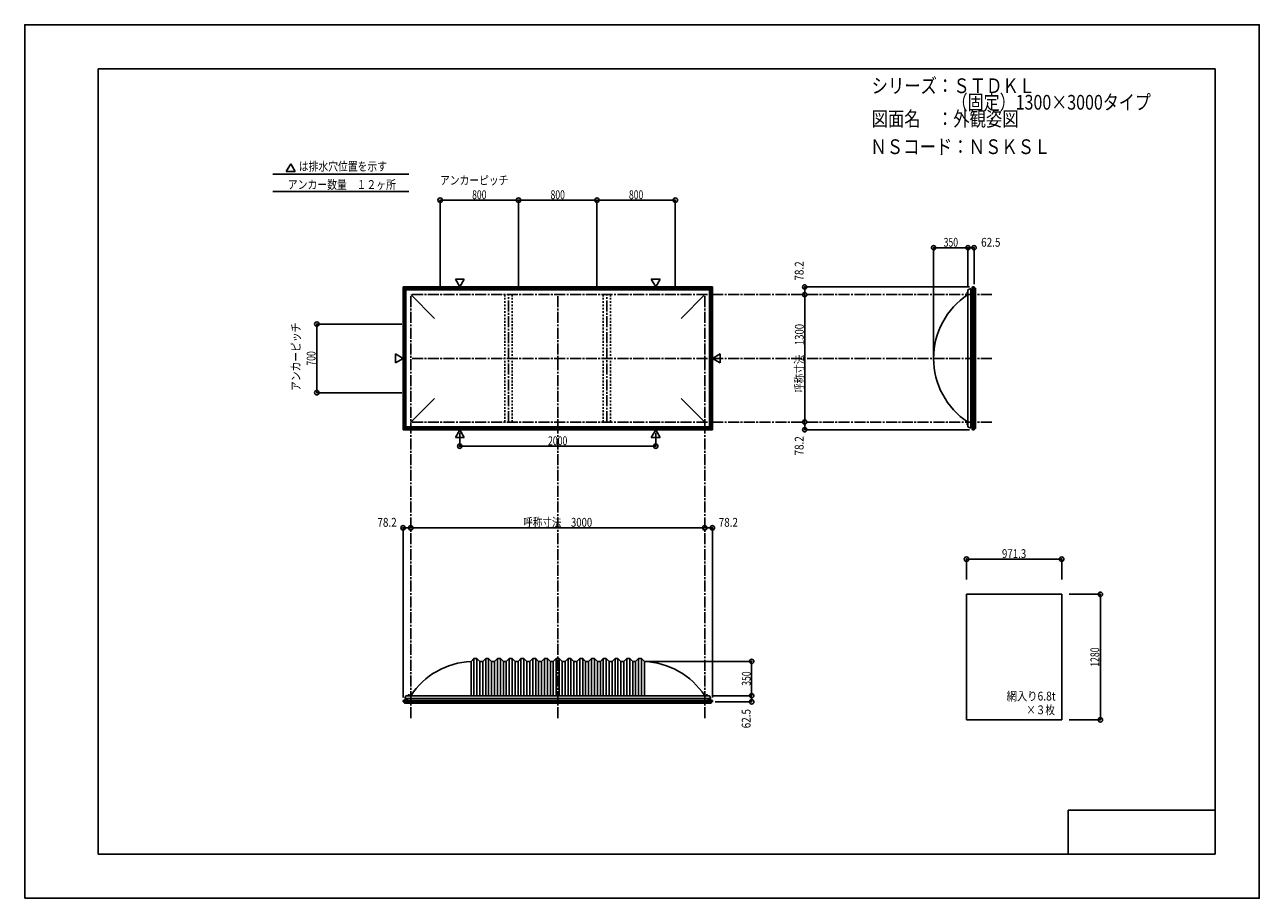
# Model space of a CAD drawing. Extents: x -210 to 210, y -148 to 148.
import ezdxf
from ezdxf.enums import TextEntityAlignment as Align

# ---------------------------------------------------------------- set-up
doc = ezdxf.new("R2010")
doc.units = 0
doc.header["$LTSCALE"] = 10
doc.header["$PDMODE"] = 32
doc.header["$PDSIZE"] = 1.5
doc.linetypes.add('DASHDOT', pattern=[0.5375, 0.375, -0.05, 0.0625, -0.05])
doc.linetypes.add('DOT', pattern=[0.1125, 0.0625, -0.05])
for name, color, linetype in [('St', 127, 'CONTINUOUS'), ('ガラス', 48, 'CONTINUOUS'), ('ボルト／ビス', 64, 'CONTINUOUS'), ('別途部材', 96, 'CONTINUOUS'), ('型材断面', 47, 'CONTINUOUS'), ('寸法', 80, 'CONTINUOUS'), ('文字', 79, 'CONTINUOUS'), ('通り芯', 15, 'CONTINUOUS')]:
    doc.layers.add(name, color=color, linetype=linetype)
doc.styles.add('TextStyle03', font='MONOTXT', dxfattribs={"height": 1, "bigfont": 'BIGFONT'})

# ---------------------------------------------------------------- blocks, each defined once
blk = doc.blocks.new('*GRP_0001')
at = {"layer": '型材断面', "linetype": 'CONTINUOUS'}
for p, q in [((-185, -133.5), (-185, 133.5)), ((195, 133.5), (-185, 133.5)), ((195, 133.5), (195, -133.5)), ((145, -133.5), (145, -118.5)), ((195, -118.5), (145, -118.5)), ((195, -133.5), (-185, -133.5))]:
    blk.add_line(p, q, dxfattribs=at)
blk = doc.blocks.new('*DIM_0002')
at = {"layer": '寸法', "color": 0, "linetype": 'BYBLOCK'}
for p in [(0.668223, -67.95793), (37.30454, -79.624597)]:
    blk.add_line(p, (37.30454, -67.95793), dxfattribs=at)
at = {"layer": '寸法', "color": 0}
for p in [(37.30454, -67.95793), (37.30454, -79.624597)]:
    blk.add_point(p, dxfattribs=at)
at = {"layer": '寸法', "color": 0, "linetype": 'CONTINUOUS', "style": 'TextStyle03'}
blk.add_text('350', height=3, rotation=90, dxfattribs=at).set_placement((36.975, -76.2375), (36.975, -71.3625), align=Align.FIT)
blk = doc.blocks.new('*DIM_0003')
at = {"layer": '寸法', "color": 0, "linetype": 'BYBLOCK'}
blk.add_line((21.33489, -22.536362), (-78.66511, -22.536362), dxfattribs=at)
at = {"layer": '寸法', "color": 0}
for p in [(-78.66511, -22.536362), (21.33489, -22.536362)]:
    blk.add_point(p, dxfattribs=at)
at = {"layer": '寸法', "color": 0, "linetype": 'CONTINUOUS', "style": 'TextStyle03'}
blk.add_text('呼称寸法\u30003000', height=3, dxfattribs=at).set_placement((-40.39375, -22.175), (-16.95625, -22.175), align=Align.FIT)
blk = doc.blocks.new('*DIM_0004')
at = {"layer": '寸法', "color": 0, "linetype": 'BYBLOCK'}
for p, q in [((-61.998442, 9.76892), (-61.998442, 5.198027)), ((4.668223, 9.76892), (4.668223, 5.198027)), ((-61.998442, 5.198027), (4.668223, 5.198027))]:
    blk.add_line(p, q, dxfattribs=at)
at = {"layer": '寸法', "color": 0}
for p in [(-61.998442, 5.198027), (4.668223, 5.198027)]:
    blk.add_point(p, dxfattribs=at)
at = {"layer": '寸法', "color": 0, "linetype": 'CONTINUOUS', "style": 'TextStyle03'}
blk.add_text('2000', height=3, dxfattribs=at).set_placement((-31.95625, 5.55), (-25.39375, 5.55), align=Align.FIT)
blk = doc.blocks.new('*DIM_0005')
at = {"layer": '寸法', "color": 0, "linetype": 'BYBLOCK'}
blk.add_line((55.35454, 13.399048), (55.35454, 56.73238), dxfattribs=at)
at = {"layer": '寸法', "color": 0}
for p in [(55.35454, 56.73238), (55.35454, 13.399048)]:
    blk.add_point(p, dxfattribs=at)
at = {"layer": '寸法', "color": 0, "linetype": 'CONTINUOUS', "style": 'TextStyle03'}
blk.add_text('呼称寸法\u30001300', height=3, rotation=90, dxfattribs=at).set_placement((55.025, 23.33125), (55.025, 46.76875), align=Align.FIT)
blk = doc.blocks.new('*DIM_0006')
at = {"layer": '寸法', "color": 0, "linetype": 'BYBLOCK'}
for p in [(99.201488, 36.065715), (110.868155, 72.668433)]:
    blk.add_line(p, (99.201488, 72.668433), dxfattribs=at)
at = {"layer": '寸法', "color": 0}
blk.add_point((99.201488, 72.668433), dxfattribs=at)
at = {"layer": '寸法', "color": 0, "linetype": 'CONTINUOUS', "style": 'TextStyle03'}
blk.add_text('350', height=3, dxfattribs=at).set_placement((102.6375, 73.025), (107.5125, 73.025), align=Align.FIT)
blk = doc.blocks.new('*DIM_0007')
at = {"layer": '寸法', "color": 0, "linetype": 'BYBLOCK'}
for p, q in [((110.868155, 59.39905), (110.868155, 72.668433)), ((110.868155, 72.668433), (112.95144, 72.668433)), ((112.95144, 60.339195), (112.95144, 72.668433))]:
    blk.add_line(p, q, dxfattribs=at)
at = {"layer": '寸法', "color": 0}
for p in [(110.868155, 72.668433), (112.95144, 72.668433)]:
    blk.add_point(p, dxfattribs=at)
at = {"layer": '寸法', "color": 0, "linetype": 'CONTINUOUS', "style": 'TextStyle03'}
blk.add_text('62.5', height=3, dxfattribs=at).set_placement((115.36875, 73.025), (121.93125, 73.025), align=Align.FIT)
blk = doc.blocks.new('*DIM_0008')
at = {"layer": '寸法', "color": 0, "linetype": 'BYBLOCK'}
for p in [(111.45144, 59.339195), (55.35454, 56.73238)]:
    blk.add_line(p, (55.35454, 59.339195), dxfattribs=at)
at = {"layer": '寸法', "color": 0}
for p in [(55.35454, 59.339195), (55.35454, 56.73238)]:
    blk.add_point(p, dxfattribs=at)
at = {"layer": '寸法', "color": 0, "linetype": 'CONTINUOUS', "style": 'TextStyle03'}
blk.add_text('78.2', height=3, rotation=90, dxfattribs=at).set_placement((54.975, 61.49375), (54.975, 68.05625), align=Align.FIT)
blk = doc.blocks.new('*DIM_0009')
at = {"layer": '寸法', "color": 0, "linetype": 'BYBLOCK'}
for p in [(55.35454, 13.399048), (111.45144, 10.792235)]:
    blk.add_line(p, (55.35454, 10.792235), dxfattribs=at)
at = {"layer": '寸法', "color": 0}
for p in [(55.35454, 13.399048), (55.35454, 10.792235)]:
    blk.add_point(p, dxfattribs=at)
at = {"layer": '寸法', "color": 0, "linetype": 'CONTINUOUS', "style": 'TextStyle03'}
blk.add_text('78.2', height=3, rotation=90, dxfattribs=at).set_placement((54.975, 2.04375), (54.975, 8.60625), align=Align.FIT)
blk = doc.blocks.new('*DIM_0010')
at = {"layer": '寸法', "color": 0, "linetype": 'BYBLOCK'}
for p, q in [((24.001557, -79.624597), (37.30454, -79.624597)), ((37.30454, -79.624597), (37.30454, -81.707882)), ((24.941703, -81.707882), (37.30454, -81.707882))]:
    blk.add_line(p, q, dxfattribs=at)
at = {"layer": '寸法', "color": 0}
for p in [(37.30454, -79.624597), (37.30454, -81.707882)]:
    blk.add_point(p, dxfattribs=at)
at = {"layer": '寸法', "color": 0, "linetype": 'CONTINUOUS', "style": 'TextStyle03'}
blk.add_text('62.5', height=3, rotation=90, dxfattribs=at).set_placement((36.925, -90.70625), (36.925, -84.14375), align=Align.FIT)
blk = doc.blocks.new('*DIM_0011')
at = {"layer": '寸法', "color": 0, "linetype": 'BYBLOCK'}
for p in [(21.33489, -22.536362), (23.941703, -80.207882)]:
    blk.add_line(p, (23.941703, -22.536362), dxfattribs=at)
at = {"layer": '寸法', "color": 0}
for p in [(21.33489, -22.536362), (23.941703, -22.536362)]:
    blk.add_point(p, dxfattribs=at)
at = {"layer": '寸法', "color": 0, "linetype": 'CONTINUOUS', "style": 'TextStyle03'}
blk.add_text('78.2', height=3, dxfattribs=at).set_placement((26.09375, -22.175), (32.65625, -22.175), align=Align.FIT)
blk = doc.blocks.new('*DIM_0012')
at = {"layer": '寸法', "color": 0, "linetype": 'BYBLOCK'}
for p in [(-81.271922, -80.207882), (-78.66511, -22.536362)]:
    blk.add_line(p, (-81.271922, -22.536362), dxfattribs=at)
at = {"layer": '寸法', "color": 0}
for p in [(-81.271922, -22.536362), (-78.66511, -22.536362)]:
    blk.add_point(p, dxfattribs=at)
at = {"layer": '寸法', "color": 0, "linetype": 'CONTINUOUS', "style": 'TextStyle03'}
blk.add_text('78.2', height=3, dxfattribs=at).set_placement((-90.00625, -22.175), (-83.44375, -22.175), align=Align.FIT)
blk = doc.blocks.new('*DIM_0014')
at = {"layer": '寸法', "color": 0, "linetype": 'BYBLOCK'}
for p, q in [((145.328765, -45.156955), (155.941423, -45.156955)), ((155.941423, -45.156955), (155.941423, -87.823622)), ((145.328765, -87.823622), (155.941423, -87.823622))]:
    blk.add_line(p, q, dxfattribs=at)
at = {"layer": '寸法', "color": 0}
for p in [(155.941423, -45.156955), (155.941423, -87.823622)]:
    blk.add_point(p, dxfattribs=at)
at = {"layer": '寸法', "color": 0, "linetype": 'CONTINUOUS', "style": 'TextStyle03'}
blk.add_text('1280', height=3, rotation=90, dxfattribs=at).set_placement((155.55, -69.78125), (155.55, -63.21875), align=Align.FIT)
blk = doc.blocks.new('*DIM_0015')
at = {"layer": '寸法', "color": 0, "linetype": 'BYBLOCK'}
for p, q in [((-81.66511, 46.732382), (-110.610275, 46.732382)), ((-110.610275, 23.399048), (-110.610275, 46.732382)), ((-81.66511, 23.399048), (-110.610275, 23.399048))]:
    blk.add_line(p, q, dxfattribs=at)
at = {"layer": '寸法', "color": 0}
for p in [(-110.610275, 46.732382), (-110.610275, 23.399048)]:
    blk.add_point(p, dxfattribs=at)
at = {"layer": '寸法', "color": 0, "linetype": 'CONTINUOUS', "style": 'TextStyle03'}
blk.add_text('700', height=3, rotation=90, dxfattribs=at).set_placement((-111.05, 32.6125), (-111.05, 37.4875), align=Align.FIT)
blk = doc.blocks.new('*DIM_0016')
at = {"layer": '寸法', "color": 0, "linetype": 'BYBLOCK'}
for p, q in [((-68.66511, 59.73238), (-68.66511, 88.840452)), ((-68.66511, 88.840452), (-41.998442, 88.840452)), ((-41.998442, 59.73238), (-41.998442, 88.840452))]:
    blk.add_line(p, q, dxfattribs=at)
at = {"layer": '寸法', "color": 0}
for p in [(-68.66511, 88.840452), (-41.998442, 88.840452)]:
    blk.add_point(p, dxfattribs=at)
at = {"layer": '寸法', "color": 0, "linetype": 'CONTINUOUS', "style": 'TextStyle03'}
blk.add_text('800', height=3, dxfattribs=at).set_placement((-57.7875, 89.2), (-52.9125, 89.2), align=Align.FIT)
blk = doc.blocks.new('*DIM_0017')
at = {"layer": '寸法', "color": 0, "linetype": 'BYBLOCK'}
for p in [(-41.998442, 88.840452), (-15.331778, 59.73238)]:
    blk.add_line(p, (-15.331778, 88.840452), dxfattribs=at)
at = {"layer": '寸法', "color": 0}
blk.add_point((-15.331778, 88.840452), dxfattribs=at)
at = {"layer": '寸法', "color": 0, "linetype": 'CONTINUOUS', "style": 'TextStyle03'}
blk.add_text('800', height=3, dxfattribs=at).set_placement((-31.1125, 89.2), (-26.2375, 89.2), align=Align.FIT)
blk = doc.blocks.new('*DIM_0018')
at = {"layer": '寸法', "color": 0, "linetype": 'BYBLOCK'}
for p in [(-15.331778, 88.840452), (11.33489, 59.73238)]:
    blk.add_line(p, (11.33489, 88.840452), dxfattribs=at)
at = {"layer": '寸法', "color": 0}
blk.add_point((11.33489, 88.840452), dxfattribs=at)
at = {"layer": '寸法', "color": 0, "linetype": 'CONTINUOUS', "style": 'TextStyle03'}
blk.add_text('800', height=3, dxfattribs=at).set_placement((-4.4375, 89.2), (0.4375, 89.2), align=Align.FIT)
blk = doc.blocks.new('*DIM_0019')
at = {"layer": '寸法', "linetype": 'CONTINUOUS'}
for p, q in [((110.39654, -40.156955), (110.39654, -33.196043)), ((142.773207, -33.196043), (110.39654, -33.196043)), ((142.773207, -40.156955), (142.773207, -33.196043))]:
    blk.add_line(p, q, dxfattribs=at)
at = {"layer": '寸法'}
for p in [(110.39654, -33.196043), (142.773207, -33.196043)]:
    blk.add_point(p, dxfattribs=at)
at = {"layer": '寸法', "linetype": 'CONTINUOUS', "style": 'TextStyle03'}
blk.add_text('971.3', height=3, dxfattribs=at).set_placement((122.45, -32.825), (130.7, -32.825), align=Align.FIT)
blk = doc.blocks.new('*GRP_0013')
at = {"layer": '別途部材', "linetype": 'CONTINUOUS'}
for p, q in [((-57.16511, -66.95793), (-58.16511, -67.95793)), ((-56.16511, -66.95793), (-57.16511, -66.95793)), ((-57.16511, -66.95793), (-57.16511, -79.624597)), ((-55.16511, -67.95793), (-56.16511, -66.95793)), ((-56.16511, -66.95793), (-56.16511, -79.624597)), ((-53.16511, -66.95793), (-54.16511, -67.95793)), ((-52.16511, -66.95793), (-53.16511, -66.95793)), ((-53.16511, -66.95793), (-53.16511, -79.624597)), ((-51.16511, -67.95793), (-52.16511, -66.95793)), ((-52.16511, -66.95793), (-52.16511, -79.624597)), ((-49.16511, -66.95793), (-50.16511, -67.95793)), ((-48.16511, -66.95793), (-49.16511, -66.95793)), ((-49.16511, -66.95793), (-49.16511, -79.624597)), ((-47.16511, -67.95793), (-48.16511, -66.95793)), ((-48.16511, -66.95793), (-48.16511, -79.624597)), ((-45.16511, -66.95793), (-46.16511, -67.95793)), ((-44.16511, -66.95793), (-45.16511, -66.95793)), ((-45.16511, -66.95793), (-45.16511, -79.624597)), ((-43.16511, -67.95793), (-44.16511, -66.95793)), ((-44.16511, -66.95793), (-44.16511, -79.624597)), ((-41.16511, -66.95793), (-42.16511, -67.95793)), ((-40.16511, -66.95793), (-41.16511, -66.95793)), ((-41.16511, -66.95793), (-41.16511, -79.624597)), ((-39.16511, -67.95793), (-40.16511, -66.95793)), ((-40.16511, -66.95793), (-40.16511, -79.624597)), ((-37.16511, -66.95793), (-38.16511, -67.95793)), ((-36.16511, -66.95793), (-37.16511, -66.95793)), ((-37.16511, -66.95793), (-37.16511, -79.624597)), ((-35.16511, -67.95793), (-36.16511, -66.95793)), ((-36.16511, -66.95793), (-36.16511, -79.624597)), ((-33.16511, -66.95793), (-34.16511, -67.95793)), ((-32.16511, -66.95793), (-33.16511, -66.95793)), ((-33.16511, -66.95793), (-33.16511, -79.624597)), ((-31.16511, -67.95793), (-32.16511, -66.95793)), ((-32.16511, -66.95793), (-32.16511, -79.624597)), ((-29.16511, -66.95793), (-30.16511, -67.95793)), ((-29.16511, -66.95793), (-28.66511, -66.95793)), ((-29.16511, -66.95793), (-29.16511, -79.624597)), ((-28.16511, -66.95793), (-28.66511, -66.95793)), ((-28.16511, -66.95793), (-27.16511, -67.95793)), ((-28.16511, -66.95793), (-28.16511, -79.624597)), ((-26.16511, -67.95793), (-25.16511, -66.95793)), ((-25.16511, -66.95793), (-24.16511, -66.95793)), ((-25.16511, -66.95793), (-25.16511, -79.624597)), ((-24.16511, -66.95793), (-23.16511, -67.95793)), ((-24.16511, -66.95793), (-24.16511, -79.624597)), ((-22.16511, -67.95793), (-21.16511, -66.95793)), ((-21.16511, -66.95793), (-20.16511, -66.95793)), ((-21.16511, -66.95793), (-21.16511, -79.624597)), ((-20.16511, -66.95793), (-19.16511, -67.95793)), ((-20.16511, -66.95793), (-20.16511, -79.624597)), ((-18.16511, -67.95793), (-17.16511, -66.95793)), ((-17.16511, -66.95793), (-16.16511, -66.95793)), ((-17.16511, -66.95793), (-17.16511, -79.624597)), ((-16.16511, -66.95793), (-15.16511, -67.95793)), ((-16.16511, -66.95793), (-16.16511, -79.624597)), ((-14.16511, -67.95793), (-13.16511, -66.95793)), ((-13.16511, -66.95793), (-12.16511, -66.95793)), ((-13.16511, -66.95793), (-13.16511, -79.624597)), ((-12.16511, -66.95793), (-11.16511, -67.95793)), ((-12.16511, -66.95793), (-12.16511, -79.624597)), ((-10.16511, -67.95793), (-9.16511, -66.95793)), ((-9.16511, -66.95793), (-8.16511, -66.95793)), ((-9.16511, -66.95793), (-9.16511, -79.624597)), ((-8.16511, -66.95793), (-7.16511, -67.95793)), ((-8.16511, -66.95793), (-8.16511, -79.624597)), ((-6.16511, -67.95793), (-5.16511, -66.95793)), ((-5.16511, -66.95793), (-4.16511, -66.95793)), ((-5.16511, -66.95793), (-5.16511, -79.624597)), ((-4.16511, -66.95793), (-3.16511, -67.95793)), ((-4.16511, -66.95793), (-4.16511, -79.624597)), ((-2.16511, -67.95793), (-1.16511, -66.95793)), ((-1.16511, -66.95793), (-0.16511, -66.95793)), ((-1.16511, -66.95793), (-1.16511, -79.624597)), ((-0.16511, -66.95793), (0.83489, -67.95793)), ((-0.16511, -66.95793), (-0.16511, -79.624597)), ((-58.16511, -67.95793), (-58.16511, -79.624597)), ((-54.16511, -67.95793), (-55.16511, -67.95793)), ((-55.16511, -67.95793), (-55.16511, -79.624597)), ((-54.16511, -67.95793), (-54.16511, -79.624597)), ((-50.16511, -67.95793), (-51.16511, -67.95793)), ((-51.16511, -67.95793), (-51.16511, -79.624597)), ((-50.16511, -67.95793), (-50.16511, -79.624597)), ((-46.16511, -67.95793), (-47.16511, -67.95793)), ((-47.16511, -67.95793), (-47.16511, -79.624597)), ((-46.16511, -67.95793), (-46.16511, -79.624597)), ((-42.16511, -67.95793), (-43.16511, -67.95793)), ((-43.16511, -67.95793), (-43.16511, -79.624597)), ((-42.16511, -67.95793), (-42.16511, -79.624597)), ((-38.16511, -67.95793), (-39.16511, -67.95793)), ((-39.16511, -67.95793), (-39.16511, -79.624597)), ((-38.16511, -67.95793), (-38.16511, -79.624597)), ((-34.16511, -67.95793), (-35.16511, -67.95793)), ((-35.16511, -67.95793), (-35.16511, -79.624597)), ((-34.16511, -67.95793), (-34.16511, -79.624597)), ((-31.16511, -67.95793), (-30.16511, -67.95793)), ((-31.16511, -67.95793), (-31.16511, -79.624597)), ((-30.16511, -67.95793), (-30.16511, -79.624597)), ((-26.16511, -67.95793), (-27.16511, -67.95793)), ((-27.16511, -67.95793), (-27.16511, -79.624597)), ((-26.16511, -67.95793), (-26.16511, -79.624597)), ((-23.16511, -67.95793), (-22.16511, -67.95793)), ((-23.16511, -67.95793), (-23.16511, -79.624597)), ((-22.16511, -67.95793), (-22.16511, -79.624597)), ((-19.16511, -67.95793), (-18.16511, -67.95793)), ((-19.16511, -67.95793), (-19.16511, -79.624597)), ((-18.16511, -67.95793), (-18.16511, -79.624597)), ((-15.16511, -67.95793), (-14.16511, -67.95793)), ((-15.16511, -67.95793), (-15.16511, -79.624597)), ((-14.16511, -67.95793), (-14.16511, -79.624597)), ((-11.16511, -67.95793), (-10.16511, -67.95793)), ((-11.16511, -67.95793), (-11.16511, -79.624597)), ((-10.16511, -67.95793), (-10.16511, -79.624597)), ((-7.16511, -67.95793), (-6.16511, -67.95793)), ((-7.16511, -67.95793), (-7.16511, -79.624597)), ((-6.16511, -67.95793), (-6.16511, -79.624597)), ((-3.16511, -67.95793), (-2.16511, -67.95793)), ((-3.16511, -67.95793), (-3.16511, -79.624597)), ((-2.16511, -67.95793), (-2.16511, -79.624597)), ((0.83489, -67.95793), (0.83489, -79.624597)), ((-80.731775, -80.624597), (-28.66511, -80.624597)), ((23.401557, -80.624597), (-28.66511, -80.624597))]:
    blk.add_line(p, q, dxfattribs=at)
at = {"layer": '別途部材', "color": 96, "linetype": 'CONTINUOUS'}
for p, q in [((-80.331775, -79.624597), (-80.731775, -80.624597)), ((-80.331775, -79.624597), (-28.66511, -79.624597)), ((23.001557, -79.624597), (-28.66511, -79.624597)), ((23.001557, -79.624597), (23.401557, -80.624597))]:
    blk.add_line(p, q, dxfattribs=at)
at = {"layer": '別途部材', "linetype": 'CONTINUOUS'}
for centre, start, end in [((-56.998441, -93.910311), 92.576553, 146.601512), ((-0.331777, -93.910311), 33.398488, 87.423447)]:
    blk.add_arc(centre, 25.952382, start, end, dxfattribs=at)
blk = doc.blocks.new('*GRP_0020')
at = {"layer": 'ボルト／ビス', "linetype": 'CONTINUOUS'}
for p, q in [((-79.698445, -79.624597), (-79.698445, -79.55793)), ((-79.698445, -79.55793), (-78.96511, -79.55793)), ((-79.698445, -79.624597), (-78.96511, -79.624597)), ((-79.631778, -79.524597), (-79.631778, -79.55793)), ((-79.631778, -79.524597), (-79.031778, -79.524597)), ((-79.531778, -79.45793), (-79.531778, -79.524597)), ((-79.531778, -79.45793), (-79.131778, -79.45793)), ((-79.524227, -79.45793), (-79.139328, -79.45793)), ((-79.331778, -79.624597), (-79.331778, -79.15793)), ((-79.131778, -79.45793), (-79.131778, -79.524597)), ((-79.031778, -79.524597), (-79.031778, -79.55793)), ((-78.96511, -79.55793), (-78.96511, -79.624597))]:
    blk.add_line(p, q, dxfattribs=at)
at = {"layer": 'ボルト／ビス', "color": 64, "linetype": 'CONTINUOUS'}
for p, q in [((-79.492152, -79.324597), (-79.524227, -79.336272)), ((-79.524227, -79.336272), (-79.524227, -79.45793)), ((-79.492152, -79.324597), (-79.171403, -79.324597)), ((-79.428003, -79.336272), (-79.428003, -79.45793)), ((-79.235552, -79.336272), (-79.235552, -79.45793)), ((-79.171403, -79.324597), (-79.139328, -79.336272)), ((-79.139328, -79.336272), (-79.139328, -79.45793))]:
    blk.add_line(p, q, dxfattribs=at)
for centre, radius, start, end in [((-79.476114, -79.429575), 0.104978, 62.721967, 90), ((-79.331776, -79.726999), 0.402402, 76.165002, 103.834985), ((-79.187438, -79.429575), 0.104978, 90, 117.278033)]:
    blk.add_arc(centre, radius, start, end, dxfattribs=at)
blk = doc.blocks.new('*GRP_0021')
at = {"layer": 'ボルト／ビス', "linetype": 'CONTINUOUS'}
for p, q in [((21.63489, -79.624597), (21.63489, -79.55793)), ((21.63489, -79.55793), (22.368225, -79.55793)), ((21.63489, -79.624597), (22.368225, -79.624597)), ((21.701557, -79.524597), (21.701557, -79.55793)), ((21.701557, -79.524597), (22.301557, -79.524597)), ((21.801557, -79.45793), (21.801557, -79.524597)), ((21.801557, -79.45793), (22.201557, -79.45793)), ((21.809108, -79.45793), (22.194008, -79.45793)), ((22.001557, -79.624597), (22.001557, -79.15793)), ((22.201557, -79.45793), (22.201557, -79.524597)), ((22.301557, -79.524597), (22.301557, -79.55793)), ((22.368225, -79.55793), (22.368225, -79.624597))]:
    blk.add_line(p, q, dxfattribs=at)
at = {"layer": 'ボルト／ビス', "color": 64, "linetype": 'CONTINUOUS'}
for p, q in [((21.841182, -79.324597), (21.809108, -79.336272)), ((21.809108, -79.336272), (21.809108, -79.45793)), ((21.841182, -79.324597), (22.161932, -79.324597)), ((21.905333, -79.336272), (21.905333, -79.45793)), ((22.097782, -79.336272), (22.097782, -79.45793)), ((22.161932, -79.324597), (22.194008, -79.336272)), ((22.194008, -79.336272), (22.194008, -79.45793))]:
    blk.add_line(p, q, dxfattribs=at)
for centre, radius, start, end in [((21.857222, -79.429575), 0.104978, 62.721967, 90), ((22.00156, -79.726999), 0.402402, 76.165002, 103.834985), ((22.145897, -79.429575), 0.104978, 90, 117.278033)]:
    blk.add_arc(centre, radius, start, end, dxfattribs=at)
blk = doc.blocks.new('*GRP_0022')
at = {"layer": 'ボルト／ビス', "linetype": 'CONTINUOUS'}
for p, q in [((110.868155, 12.73238), (110.401488, 12.73238)), ((110.701488, 12.53238), (110.701488, 12.93238)), ((110.701488, 12.93238), (110.768155, 12.93238)), ((110.701488, 12.53993), (110.701488, 12.92483)), ((110.768155, 12.43238), (110.768155, 13.03238)), ((110.768155, 13.03238), (110.801488, 13.03238)), ((110.801488, 12.365712), (110.801488, 13.099048)), ((110.801488, 13.099048), (110.868155, 13.099048)), ((110.868155, 12.365712), (110.868155, 13.099048)), ((110.701488, 12.53238), (110.768155, 12.53238)), ((110.768155, 12.43238), (110.801488, 12.43238)), ((110.868155, 12.365712), (110.801488, 12.365712))]:
    blk.add_line(p, q, dxfattribs=at)
at = {"layer": 'ボルト／ビス', "color": 64, "linetype": 'CONTINUOUS'}
for p, q in [((110.568155, 12.892755), (110.57983, 12.92483)), ((110.568155, 12.572005), (110.568155, 12.892755)), ((110.57983, 12.92483), (110.701488, 12.92483)), ((110.57983, 12.828605), (110.701488, 12.828605)), ((110.57983, 12.636155), (110.701488, 12.636155)), ((110.568155, 12.572005), (110.57983, 12.53993)), ((110.57983, 12.53993), (110.701488, 12.53993))]:
    blk.add_line(p, q, dxfattribs=at)
for centre, radius, start, end in [((110.970556, 12.732384), 0.402402, 166.165002, 193.834985), ((110.673133, 12.876721), 0.104978, 180, 207.278033), ((110.673133, 12.588046), 0.104978, 152.721967, 180)]:
    blk.add_arc(centre, radius, start, end, dxfattribs=at)
blk = doc.blocks.new('*GRP_0023')
at = {"layer": 'ボルト／ビス', "linetype": 'CONTINUOUS'}
for p, q in [((110.868155, 57.39905), (110.401488, 57.39905)), ((110.701488, 57.19905), (110.701488, 57.59905)), ((110.701488, 57.59905), (110.768155, 57.59905)), ((110.701488, 57.2066), (110.701488, 57.5915)), ((110.701488, 57.19905), (110.768155, 57.19905)), ((110.768155, 57.09905), (110.768155, 57.69905)), ((110.768155, 57.69905), (110.801488, 57.69905)), ((110.768155, 57.09905), (110.801488, 57.09905)), ((110.801488, 57.032382), (110.801488, 57.765718)), ((110.801488, 57.765718), (110.868155, 57.765718)), ((110.868155, 57.032382), (110.801488, 57.032382)), ((110.868155, 57.032382), (110.868155, 57.765718))]:
    blk.add_line(p, q, dxfattribs=at)
at = {"layer": 'ボルト／ビス', "color": 64, "linetype": 'CONTINUOUS'}
for p, q in [((110.568155, 57.559425), (110.57983, 57.5915)), ((110.568155, 57.238675), (110.568155, 57.559425)), ((110.568155, 57.238675), (110.57983, 57.2066)), ((110.57983, 57.5915), (110.701488, 57.5915)), ((110.57983, 57.495275), (110.701488, 57.495275)), ((110.57983, 57.302825), (110.701488, 57.302825)), ((110.57983, 57.2066), (110.701488, 57.2066))]:
    blk.add_line(p, q, dxfattribs=at)
for centre, radius, start, end in [((110.970555, 57.399052), 0.402402, 166.165002, 193.834985), ((110.673132, 57.54339), 0.104978, 180, 207.278033), ((110.673132, 57.254715), 0.104978, 152.721967, 180)]:
    blk.add_arc(centre, radius, start, end, dxfattribs=at)

msp = doc.modelspace()

# ---------------------------------------------------------------- linework, layer by layer
at = {"layer": 'St', "color": 47, "linetype": 'CONTINUOUS'}
for p, q in [((112.95144, 59.339195), (112.95144, 35.065715)), ((112.95144, 10.792235), (112.95144, 35.065715)), ((-81.271922, -81.707882), (-28.66511, -81.707882)), ((23.941703, -81.707882), (-28.66511, -81.707882))]:
    msp.add_line(p, q, dxfattribs=at)
at = {"layer": 'ガラス', "linetype": 'CONTINUOUS'}
for p, q in [((142.773207, -45.156955), (110.39654, -45.156955)), ((110.39654, -45.156955), (110.39654, -87.823622)), ((142.773207, -45.156955), (142.773207, -87.823622)), ((142.773207, -87.823622), (110.39654, -87.823622))]:
    msp.add_line(p, q, dxfattribs=at)
at = {"layer": '別途部材', "linetype": 'CONTINUOUS'}
for p, q in [((-80.731778, 58.79905), (-80.331778, 58.39905)), ((-80.731778, 58.79905), (-80.731778, 35.065715)), ((-80.731778, 58.79905), (-28.66511, 58.79905)), ((-80.331778, 58.39905), (-80.331778, 35.065715)), ((-80.331778, 58.39905), (-28.66511, 58.39905)), ((-78.66511, 56.732382), (-70.605855, 48.673125)), ((23.401557, 58.79905), (-28.66511, 58.79905)), ((23.001557, 58.39905), (-28.66511, 58.39905)), ((21.33489, 56.732382), (13.275635, 48.673125)), ((23.401557, 58.79905), (23.001557, 58.39905)), ((23.001557, 58.39905), (23.001557, 35.065715)), ((23.401557, 58.79905), (23.401557, 35.065715)), ((111.868155, 58.79905), (111.868155, 35.065715)), ((-80.731778, 11.33238), (-80.731778, 35.065715)), ((-80.331778, 11.73238), (-80.331778, 35.065715)), ((23.001557, 11.73238), (23.001557, 35.065715)), ((23.401557, 11.33238), (23.401557, 35.065715)), ((111.868155, 11.33238), (111.868155, 35.065715)), ((-78.66511, 13.399048), (-70.605855, 21.458305)), ((21.33489, 13.399048), (13.275635, 21.458305)), ((-80.731778, 11.33238), (-80.331778, 11.73238)), ((-80.731778, 11.33238), (-28.66511, 11.33238)), ((-80.331778, 11.73238), (-28.66511, 11.73238)), ((23.001557, 11.73238), (-28.66511, 11.73238)), ((23.401557, 11.33238), (-28.66511, 11.33238)), ((23.401557, 11.33238), (23.001557, 11.73238))]:
    msp.add_line(p, q, dxfattribs=at)
at = {"layer": '別途部材', "color": 96, "linetype": 'CONTINUOUS'}
for p, q in [((110.868155, 58.39905), (111.868155, 58.79905)), ((110.868155, 58.39905), (110.868155, 35.065715)), ((110.868155, 11.73238), (110.868155, 35.065715)), ((110.868155, 11.73238), (111.868155, 11.33238))]:
    msp.add_line(p, q, dxfattribs=at)
at = {"layer": '別途部材', "linetype": 'CONTINUOUS'}
msp.add_arc((125.153867, 35.065713), 25.95238, 123.398485, 236.601515, dxfattribs=at)
at = {"layer": '型材断面', "linetype": 'CONTINUOUS'}
for p, q in [((-119.517317, 101.239727), (-121.012947, 98.64922)), ((-119.517317, 101.239727), (-118.021688, 98.64922)), ((-125.539905, 97.710625), (-79.298128, 97.710625)), ((-118.021688, 98.64922), (-121.012947, 98.64922)), ((-125.539905, 91.744952), (-79.298128, 91.744952)), ((-80.731778, 58.79905), (-81.271922, 59.339195)), ((-81.271922, 59.339195), (-81.271922, 35.065715)), ((-81.271922, 59.339195), (-28.66511, 59.33918)), ((-61.998442, 59.36251), (-63.494073, 61.953017)), ((-60.502812, 61.953017), (-63.494073, 61.953017)), ((-61.998442, 59.36251), (-60.502812, 61.953017)), ((23.941703, 59.339195), (-28.66511, 59.33918)), ((4.668223, 59.36251), (3.172593, 61.953017)), ((3.172593, 61.953017), (6.163853, 61.953017)), ((4.668223, 59.36251), (6.163853, 61.953017)), ((23.401557, 58.79905), (23.941703, 59.339195)), ((23.941703, 59.339195), (23.941703, 35.065715)), ((112.45144, 59.339195), (112.45144, 35.065715)), ((113.40144, 58.889195), (112.95144, 58.889195)), ((113.40144, 58.889195), (113.40144, 35.065715)), ((-81.29524, 35.065715), (-83.885747, 36.561345)), ((-83.885747, 33.570085), (-83.885747, 36.561345)), ((-81.29524, 35.065715), (-83.885747, 33.570085)), ((-81.271922, 10.792235), (-81.271922, 35.065715)), ((23.941703, 10.792235), (23.941703, 35.065715)), ((23.96502, 35.065715), (26.555528, 36.561345)), ((23.96502, 35.065715), (26.555528, 33.570085)), ((26.555528, 33.570085), (26.555528, 36.561345)), ((112.45144, 10.792235), (112.45144, 35.065715)), ((113.40144, 11.242235), (113.40144, 35.065715)), ((-80.731778, 11.33238), (-81.271922, 10.792235)), ((-81.271922, 10.792235), (-28.66511, 10.79225)), ((-61.998442, 10.76892), (-63.494073, 8.178413)), ((-61.998442, 10.76892), (-60.502812, 8.178413)), ((23.941703, 10.792235), (-28.66511, 10.79225)), ((4.668223, 10.76892), (3.172593, 8.178413)), ((4.668223, 10.76892), (6.163853, 8.178413)), ((23.401557, 11.33238), (23.941703, 10.792235)), ((113.40144, 11.242235), (112.95144, 11.242235)), ((-60.502812, 8.178413), (-63.494073, 8.178413)), ((3.172593, 8.178413), (6.163853, 8.178413)), ((-81.271922, -81.207882), (-28.66511, -81.207882)), ((-80.821922, -82.157882), (-80.821922, -81.707882)), ((-80.821922, -82.157882), (-28.66511, -82.157882)), ((23.941703, -81.207882), (-28.66511, -81.207882)), ((23.491703, -82.157882), (-28.66511, -82.157882)), ((23.491703, -82.157882), (23.491703, -81.707882))]:
    msp.add_line(p, q, dxfattribs=at)
at = {"layer": '型材断面', "color": 47, "linetype": 'CONTINUOUS'}
for p, q in [((112.45144, 59.339195), (111.868155, 57.464738)), ((112.95144, 59.339195), (112.45144, 59.339195)), ((112.45144, 10.792235), (111.868155, 12.666692)), ((112.95144, 10.792235), (112.45144, 10.792235)), ((-81.271922, -81.207882), (-79.397465, -80.624597)), ((-81.271922, -81.707882), (-81.271922, -81.207882)), ((23.941703, -81.207882), (22.067245, -80.624597)), ((23.941703, -81.707882), (23.941703, -81.207882))]:
    msp.add_line(p, q, dxfattribs=at)
at = {"layer": '型材断面', "linetype": 'DASHDOT'}
for p, q in [((-78.66511, -87.251428), (-78.66511, 56.73238)), ((119.011652, 56.73238), (-78.66511, 56.73238)), ((-45.404, 13.399048), (-45.404, 56.73238)), ((-28.66511, -87.251428), (-28.66511, 56.73238)), ((-11.92622, 13.399048), (-11.92622, 56.73238)), ((21.33489, -87.251428), (21.33489, 56.73238)), ((119.011652, 35.065715), (-78.66511, 35.065715)), ((119.011652, 13.399048), (-78.66511, 13.399048))]:
    msp.add_line(p, q, dxfattribs=at)
at = {"layer": '型材断面', "linetype": 'DOT'}
for p, q in [((-46.654, 13.399048), (-46.654, 56.73238)), ((-44.154, 13.399048), (-44.154, 56.73238)), ((-13.17622, 13.399048), (-13.17622, 56.73238)), ((-10.67622, 13.399048), (-10.67622, 56.73238))]:
    msp.add_line(p, q, dxfattribs=at)
at = {"layer": '通り芯', "linetype": 'CONTINUOUS'}
msp.add_lwpolyline([(-210, -148.5), (210, -148.5), (210, 148.5), (-210, 148.5)], close=True, dxfattribs=at)

# ---------------------------------------------------------------- block references
at = {"layer": '別途部材', "linetype": 'DOT'}
for name in ['*GRP_0023', '*GRP_0022', '*GRP_0020', '*GRP_0021']:
    msp.add_blockref(name, (0, 0), dxfattribs=at)
at = {"layer": '別途部材', "linetype": 'CONTINUOUS'}
msp.add_blockref('*GRP_0013', (0, 0), dxfattribs=at)
at = {"layer": '型材断面', "linetype": 'CONTINUOUS'}
msp.add_blockref('*GRP_0001', (0, 0), dxfattribs=at)
at = {"layer": '寸法', "linetype": 'CONTINUOUS'}
for name in ['*DIM_0016', '*DIM_0017', '*DIM_0018', '*DIM_0006', '*DIM_0007', '*DIM_0008', '*DIM_0005', '*DIM_0015', '*DIM_0009', '*DIM_0004', '*DIM_0012', '*DIM_0003', '*DIM_0011', '*DIM_0019', '*DIM_0014', '*DIM_0002', '*DIM_0010']:
    msp.add_blockref(name, (0, 0), dxfattribs=at)

# ---------------------------------------------------------------- texts
at = {"layer": '文字', "linetype": 'CONTINUOUS', "style": 'TextStyle03'}
for s, height, p, p2 in [('シリーズ：ＳＴＤＫＬ', 5, (78.1, 125.25), (133.725, 125.25)), ('\u3000\u3000\u3000\u3000\u3000（固定）1300×3000タイプ', 5, (78.1, 119.625), (173.1, 119.625)), ('図面名\u3000：外観姿図', 5, (78.1, 114), (128.1, 114)), ('ＮＳコード：ＮＳＫＳＬ', 5, (77.7, 104.525), (138.95, 104.525)), ('は排水穴位置を示す', 3, (-116.75, 98.85), (-86.75, 98.85)), ('アンカーピッチ', 3, (-68.7, 94.125), (-45.45, 94.125)), ('アンカー数量\u3000１２ヶ所', 3, (-120.475, 92.65), (-83.725, 92.65)), ('網入り6.8t', 3, (124.05, -81.275), (140.7375, -81.275)), ('×３枚', 3, (130.725, -85.95), (140.475, -85.95))]:
    msp.add_text(s, height=height, dxfattribs=at).set_placement(p, p2, align=Align.FIT)
msp.add_text('アンカーピッチ', height=3, rotation=90, dxfattribs=at).set_placement((-116.25, 23.975), (-116.25, 47.225), align=Align.FIT)

doc.saveas('drawing.dxf')
